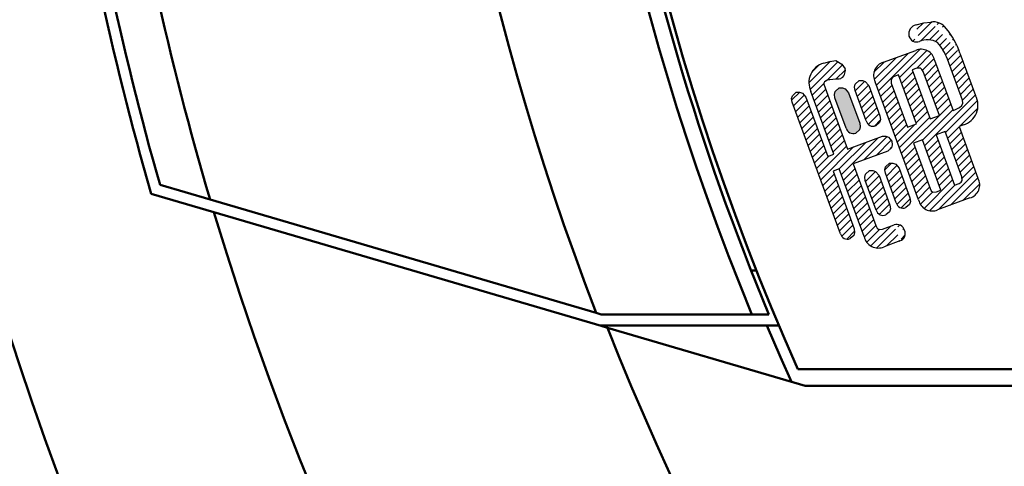
# Model space of a CAD drawing. Units: millimetres. Extents: x 33 to 583, y 12 to 414.
# Drawn here: x 163 to 181, y 236 to 245 of the extents above; entities that cross this region are included whole.
import ezdxf

# ---------------------------------------------------------------- set-up
doc = ezdxf.new("R2010")
doc.units = ezdxf.units.MM
doc.header["$LTSCALE"] = 0.3466747997276186
doc.layers.add('0001_03', color=7, linetype='Continuous')
pattern_1 = [(45, (0, 0), (-0.070719516953423, 0.070719516953423), [])]
pattern_2 = [(45, (0, 0), (-0.0707195169534372, 0.0707195169534372), [])]

msp = doc.modelspace()

# ---------------------------------------------------------------- hatches: boundary and pattern name
at = {"layer": '0001_03', "linetype": 'Continuous', "lineweight": 25}
h = msp.add_hatch(dxfattribs=at)
h.set_pattern_fill('ANSI31', scale=0.0315000000000078)
h.set_pattern_definition(pattern_2)
edge = h.paths.add_edge_path()
edge.add_line((180.7306109164979, 241.6825908538061), (180.7305626305109, 241.6825908537721))
edge.add_line((180.3852400940979, 242.6231019212061), (180.7306109164979, 241.6825908538061))
edge.add_arc((180.5150510074979, 241.5600607399061), 0.2479090326263303, 286.1120360559, 389.6205923047)
edge.add_line((180.5838498488266, 241.3218893564665), (179.9952201279744, 241.1055373600159))
edge.add_arc((179.8951922030979, 241.3348504971061), 0.2501801362964397, 191.3263475069, 293.5671518601)
edge.add_line((179.6498844628332, 241.2857158538945), (178.8597516450262, 243.4371779843666))
edge.add_arc((179.0750329173979, 243.5572516316061), 0.2465029553481735, 105.80582476, 209.1506981863)
edge.add_line((179.0078909191796, 243.7944343861871), (179.596465054459, 244.0104418731448))
edge.add_arc((179.6978402863979, 243.7844942734062), 0.2476474418974087, 11.5438594618, 114.1641999475)
edge.add_line((179.9404782670457, 243.8340529843001), (180.2767195863979, 242.9186911139061))
edge.add_line((180.2767195863979, 242.9186911139061), (180.3199138005692, 242.9345232561347))
edge.add_line((180.3199138005692, 242.9345232561347), (180.3917211799979, 242.9683919992062))
edge.add_line((180.3917211799979, 242.9683919992062), (180.4375194180979, 243.0074453863061))
edge.add_line((180.4375194180979, 243.0074453863061), (180.4573502489979, 243.0517310122061))
edge.add_line((180.4573502489979, 243.0517310122061), (180.4512136726979, 243.1012811746062))
edge.add_line((180.4512136726979, 243.1012811746062), (180.1757625970175, 243.8512784616939))
edge.add_line((179.9921546993107, 244.1558249025908), (179.9921206864759, 244.1558249026274))
edge.add_arc((179.2366375683979, 243.4927105714061), 1.00524959653075, 20.8973863444, 41.2732940767)
edge.add_line((179.6645261186754, 244.174772927796), (179.6644739541043, 244.1747729278532))
edge.add_arc((179.8099747403979, 243.8480668025061), 0.3576201810061786, 59.380926221, 113.9984899861)
edge.add_line((179.4726343001056, 244.2760587351196), (179.4726066025973, 244.2760587351186))
edge.add_arc((179.6123457369979, 244.3083590149062), 0.1433966306187391, 193.0176568949, 291.3168183815)
edge.add_arc((179.6477736613979, 244.3071126976062), 0.1778984178541989, 104.9682536428, 190.0530586488)
edge.add_line((179.6018253808272, 244.4789748591998), (179.744794638598, 244.5117888369062))
edge.add_line((179.744794638598, 244.5117888369062), (179.8705272110841, 244.52823972461))
edge.add_line((180.1514903654652, 244.410761968563), (180.1514439018914, 244.4107619685371))
edge.add_arc((179.9163350505979, 244.2430764334061), 0.2888190797214711, 35.4920668006, 99.12587229679998)
edge.add_arc((179.1043998923979, 243.5291281305061), 1.368787559184226, 18.4756700712, 40.0981080906)
edge.add_line((180.4026378263204, 243.9628995554548), (180.6871704491956, 243.1880975808605))
edge.add_arc((180.3560463728979, 243.0114970564061), 0.3752744317717138, 286.87679722, 388.0726239539001)
edge.add_line((180.4649940546667, 242.6523852329044), (180.3852400940979, 242.6231019212061))
h.paths.add_polyline_path([(179.8569062244479, 241.4924215830061), (179.5537662987979, 242.3178664613062), (179.7201644106979, 242.3788446513061), (180.0562334752979, 241.4634827809061), (179.9732066740979, 241.4331659406062), (179.9096959253979, 241.4294328462061), (179.8793854240979, 241.4514825156061)])
h.paths.add_polyline_path([(180.3056583883979, 241.5551223208061), (179.9695893238979, 242.4704841912061), (180.1358151809979, 242.5318068909061), (180.4389835836979, 241.7063620126061), (180.4439221969979, 241.6379056172061), (180.4249788571979, 241.6069245845061), (180.3888533232479, 241.5857836706061)])
h.paths.add_polyline_path([(179.4452457909979, 242.6134556539062), (179.1515514008979, 243.4137513351062), (179.1462161220979, 243.4778784858062), (179.1651792945979, 243.5096466538062), (179.2014851794479, 243.5343296771061), (179.2847043413979, 243.5646465174062), (179.6116439028979, 242.6744338440062)])
h.paths.add_polyline_path([(179.8610688160979, 242.7660733839061), (179.5341292544979, 243.6562860573061), (179.6171560556979, 243.6869474071061), (179.6804121428979, 243.6861792996061), (179.7107689462979, 243.6649017946061), (179.7334024758979, 243.6273472552061), (180.0272946731979, 242.8270515740061)])
h = msp.add_hatch(dxfattribs=at)
h.set_pattern_fill('ANSI31', scale=0.0315000000000015)
h.set_pattern_definition(pattern_1)
edge = h.paths.add_edge_path()
edge.add_line((178.4537473102979, 241.9426955629062), (178.8668744422527, 240.8180525615238))
edge.add_line((178.8668744422527, 240.8180525615238), (178.8910322549979, 240.7738051359061))
edge.add_line((178.8910322549979, 240.7738051359061), (178.9237355707979, 240.7499297754061))
edge.add_line((178.9237355707979, 240.7499297754061), (178.9922157346979, 240.7537931109061))
edge.add_line((178.9922157346979, 240.7537931109061), (179.2018227013058, 240.8306187402518))
edge.add_line((179.3923635752472, 240.7331225380193), (179.3923191460547, 240.7331225380458))
edge.add_arc((179.2517051393979, 240.6931669894061), 0.1462232588904785, 15.8577702642, 109.9462757017)
edge.add_line((179.3089922645509, 240.5388191526777), (179.3163681615548, 240.5415324290865))
edge.add_arc((179.2686992505979, 240.6711178181062), 0.1382984593101403, 286.93869097, 386.6372246151)
edge.add_line((179.3163681615548, 240.5415324290865), (179.019551697644, 240.4323657022218))
edge.add_arc((178.9130056718979, 240.6710083928061), 0.26134725820571, 191.6126163133, 294.0591732367)
edge.add_line((178.6570079439821, 240.6184008584254), (178.2043223971979, 241.8510560230062))
edge.add_line((178.2043223971979, 241.8510560230062), (178.0913232652979, 241.8093703676062))
edge.add_line((178.0913232652979, 241.8093703676062), (178.4764167029881, 240.7608690934802))
edge.add_line((178.4764167029881, 240.7608690934802), (178.4829131358979, 240.6917858019061))
edge.add_line((178.4829131358979, 240.6917858019061), (178.4674862849979, 240.6373114009062))
edge.add_line((178.4674862849979, 240.6373114009062), (178.3991269501766, 240.5808493175902))
edge.add_arc((178.3514656109979, 240.6998103595062), 0.1281535514374832, 193.891028509, 291.8333407356)
edge.add_line((178.2270600274226, 240.6690437620127), (177.3456001957086, 243.069673860565))
edge.add_line((177.3456001957086, 243.069673860565), (177.3351776457979, 243.1319360642062))
edge.add_line((177.3351776457979, 243.1319360642062), (177.3489731971979, 243.1846790760061))
edge.add_line((177.3489731971979, 243.1846790760061), (177.4197060627006, 243.2480459711555))
edge.add_line((177.4197060627006, 243.2480459711555), (177.4797999981978, 243.2516462421061))
edge.add_line((177.4797999981978, 243.2516462421061), (177.5313317474979, 243.2334891888061))
edge.add_line((177.5313317474979, 243.2334891888061), (177.5950572605979, 243.1608813265061))
edge.add_line((177.5950572605979, 243.1608813265061), (177.9921045152979, 242.0798103632061))
edge.add_line((177.9921045152979, 242.0798103632061), (178.1051036471979, 242.1211515090062))
edge.add_line((178.1051036471979, 242.1211515090062), (177.6854805382706, 243.2638896815049))
edge.add_arc((178.0199217078979, 243.4227005910062), 0.3702320906111481, 105.8074518141, 205.4009179738)
edge.add_line((177.9190684910309, 243.7789314565497), (178.0322886602979, 243.8104026739061))
edge.add_line((178.0322886602979, 243.8104026739061), (178.1391950100889, 243.8271604291125))
edge.add_line((178.1391950100889, 243.8271604291125), (178.2507981132979, 243.7597790628061))
edge.add_line((178.2507981132979, 243.7597790628061), (178.3122829827067, 243.6738560442924))
edge.add_arc((178.1460013241979, 243.6440659462061), 0.1689290972580637, 297.3512919995, 370.1570404405)
edge.add_line((178.2236149319052, 243.4940220599625), (178.1999963935978, 243.4880027891061))
edge.add_line((178.1999963935978, 243.4880027891061), (178.1844807032728, 243.4878205074235))
edge.add_line((178.1844807032728, 243.4878205074235), (178.1322193708976, 243.4858156992061))
edge.add_line((178.1322193708976, 243.4858156992061), (178.0883902430097, 243.4812387405115))
edge.add_line((178.0883902430097, 243.4812387405115), (178.0336310127979, 243.4749139177061))
edge.add_line((178.0336310127979, 243.4749139177061), (177.9975646235062, 243.4726592143197))
edge.add_line((177.9975646235062, 243.4726592143197), (177.9317722805979, 243.4359722010062))
edge.add_line((177.9317722805979, 243.4359722010062), (177.9192784264979, 243.4160767746062))
edge.add_line((177.9192784264979, 243.4160767746062), (177.9204465291979, 243.3951478195061))
edge.add_line((177.9204465291979, 243.3951478195061), (178.3545285603979, 242.2127910490061))
edge.add_line((178.3545285603979, 242.2127910490061), (178.9896322458812, 242.4460241355162))
edge.add_line((178.9896322458812, 242.4460241355162), (179.0495873231978, 242.4495469845062))
edge.add_line((179.0495873231978, 242.4495469845062), (179.1003864963979, 242.4311468453061))
edge.add_line((179.1003864963979, 242.4311468453061), (179.161707835871, 242.357837455264))
edge.add_line((179.161707835871, 242.357837455264), (179.1698615927979, 242.2893950897062))
edge.add_line((179.1698615927979, 242.2893950897062), (179.1558295920979, 242.2345734231062))
edge.add_line((179.1558295920979, 242.2345734231062), (179.0890229177979, 242.1759285273062))
edge.add_line((179.0890229177979, 242.1759285273062), (178.4537473102979, 241.9426955629062))
h = msp.add_hatch(color=7, dxfattribs=at)
h.dxf.hatch_style = 1
edge = h.paths.add_edge_path()
edge.add_line((178.3741656045979, 243.2383959749061), (178.57793987864, 242.6833996005682))
edge.add_line((178.57793987864, 242.6833996005682), (178.5860015714979, 242.6152072617061))
edge.add_line((178.5860015714979, 242.6152072617061), (178.5716735461979, 242.5611677916062))
edge.add_line((178.5716735461979, 242.5611677916062), (178.5038523110648, 242.5049351461059))
edge.add_arc((178.4555779366979, 242.6277586307061), 0.1319697828665937, 195.6781224751, 291.4567440285, ccw=False)
edge.add_line((178.328518089481, 242.5920960618828), (178.1246866127214, 243.1472482327023))
edge.add_line((178.1246866127214, 243.1472482327023), (178.1159163632979, 243.2100984787061))
edge.add_line((178.1159163632979, 243.2100984787061), (178.1308107402979, 243.2631392129062))
edge.add_line((178.1308107402979, 243.2631392129062), (178.2020837273985, 243.3265909911233))
edge.add_line((178.2020837273985, 243.3265909911233), (178.2620384952979, 243.3301133905061))
edge.add_line((178.2620384952979, 243.3301133905061), (178.3128376684979, 243.3117132513061))
edge.add_line((178.3128376684979, 243.3117132513061), (178.3741656045979, 243.2383959749061))
h = msp.add_hatch(dxfattribs=at)
h.set_pattern_fill('ANSI31', scale=0.0315000000000078)
h.set_pattern_definition(pattern_2)
edge = h.paths.add_edge_path()
edge.add_line((178.7400347451978, 243.3727546988062), (178.9437860840482, 242.8178207902199))
edge.add_line((178.9437860840482, 242.8178207902199), (178.9515946744979, 242.7494849570061))
edge.add_line((178.9515946744979, 242.7494849570061), (178.9364687869979, 242.6952024009061))
edge.add_line((178.9364687869979, 242.6952024009061), (178.8664273651997, 242.6382603413593))
edge.add_arc((178.8185777570979, 242.7569360872062), 0.1279590467602807, 193.9398850521, 291.9591042277)
edge.add_line((178.6943872299806, 242.7261102762332), (178.490519300472, 243.2817063917853))
edge.add_line((178.490519300472, 243.2817063917853), (178.4801551302979, 243.3438094365062))
edge.add_line((178.4801551302979, 243.3438094365062), (178.4939506816979, 243.3965524483061))
edge.add_line((178.4939506816979, 243.3965524483061), (178.5646817738588, 243.4599177546962))
edge.add_line((178.5646817738588, 243.4599177546962), (178.6261318185979, 243.4639363332061))
edge.add_line((178.6261318185979, 243.4639363332061), (178.6779645314979, 243.4458718841061))
edge.add_line((178.6779645314979, 243.4458718841061), (178.7400347451978, 243.3727546988062))
h = msp.add_hatch(dxfattribs=at)
h.set_pattern_fill('ANSI31', scale=0.0315000000000015)
h.set_pattern_definition(pattern_1)
edge = h.paths.add_edge_path()
edge.add_line((179.2931448252978, 241.8662144431062), (179.4917329792377, 241.3257377500452))
edge.add_line((179.4917329792377, 241.3257377500452), (179.4995371113979, 241.2574065396062))
edge.add_line((179.4995371113979, 241.2574065396062), (179.4844112239979, 241.2030710449062))
edge.add_line((179.4844112239979, 241.2030710449062), (179.414372864603, 241.1458449771764))
edge.add_arc((179.3668635281979, 241.2650690719061), 0.1283414267092661, 193.9912808559, 291.7266741134)
edge.add_line((179.2423296668927, 241.2340394215989), (179.0436680070043, 241.7750607677999))
edge.add_line((179.0436680070043, 241.7750607677999), (179.0332943807979, 241.8372691808061))
edge.add_line((179.0332943807979, 241.8372691808061), (179.0471320670979, 241.8900121926062))
edge.add_line((179.0471320670979, 241.8900121926062), (179.1177901965864, 241.9533760148804))
edge.add_line((179.1177901965864, 241.9533760148804), (179.1793460784978, 241.9573960775062))
edge.add_line((179.1793460784978, 241.9573960775062), (179.2312019423979, 241.9393316284061))
edge.add_line((179.2312019423979, 241.9393316284061), (179.2931448252978, 241.8662144431062))
h = msp.add_hatch(dxfattribs=at)
h.set_pattern_fill('ANSI31', scale=0.0315000000000015)
h.set_pattern_definition(pattern_1)
edge = h.paths.add_edge_path()
edge.add_line((178.9274479395979, 241.7318557192061), (179.1257986274537, 241.1915567099974))
edge.add_line((179.1257986274537, 241.1915567099974), (179.1339440083979, 241.1231364070061))
edge.add_line((179.1339440083979, 241.1231364070061), (179.1196159830979, 241.0690969369062))
edge.add_line((179.1196159830979, 241.0690969369062), (179.0517978104677, 241.0128642914802))
edge.add_line((178.8764605263926, 241.0996806977086), (178.8798808836545, 241.090357848936))
edge.add_arc((179.0034540020979, 241.1356942287061), 0.1320012018377578, 195.8325769563, 291.4837689211)
edge.add_line((178.8798808836545, 241.090357848936), (178.6780133968739, 241.6405869360462))
edge.add_line((178.6780133968739, 241.6405869360462), (178.6691695278979, 241.7035582230061))
edge.add_line((178.6691695278979, 241.7035582230061), (178.6840217699979, 241.7565989572061))
edge.add_line((178.6840217699979, 241.7565989572061), (178.7553683318053, 241.8200527532038))
edge.add_line((178.7553683318053, 241.8200527532038), (178.8152166504979, 241.8235731348061))
edge.add_line((178.8152166504979, 241.8235731348061), (178.8659926726979, 241.8051729956061))
edge.add_line((178.8659926726979, 241.8051729956061), (178.9274479395979, 241.7318557192061))

# ---------------------------------------------------------------- linework, layer by layer
at = {"color": 7, "linetype": 'Continuous', "lineweight": 25}
for p, q in [((179.6017698677979, 244.4789748591061), (179.7447946385979, 244.5117888369061)), ((179.7447946385979, 244.5117888369061), (179.8705428286979, 244.5282397246061)), ((179.0078909190979, 243.7944343862061), (179.5964854827979, 244.0104418732062)), ((180.4512136726979, 243.1012811746061), (180.1757782885979, 243.8512784617061)), ((180.4026378262979, 243.9628995555061), (180.6872027133979, 243.1880975808061)), ((177.9190115364979, 243.7789314565061), (178.0322886602979, 243.8104026739061)), ((178.0322886602979, 243.8104026739061), (178.1392100924979, 243.8271627933061)), ((178.1391910942979, 243.8271627933061), (178.2507981132979, 243.7597790628062)), ((178.2507981132979, 243.7597790628062), (178.3123261406979, 243.6738560442062)), ((179.6171560556979, 243.6869474071061), (179.5341292544979, 243.6562860573061)), ((179.5341292544979, 243.6562860573061), (179.8610688160979, 242.7660733839061)), ((179.6804121428979, 243.6861792996061), (179.6171560556979, 243.6869474071061)), ((179.7107689462979, 243.6649017946061), (179.6804121428979, 243.6861792996061)), ((179.7333769234979, 243.6273472552061), (179.7107689462979, 243.6649017946061)), ((179.9404782669979, 243.8340529843061), (180.2767195863979, 242.9186911139061)), ((178.0887059601979, 243.4812752066061), (178.0336310127979, 243.4749139177061)), ((178.1322193708979, 243.4858156992061), (178.0887394436979, 243.4812752066061)), ((178.1844906242979, 243.4878208880061), (178.1322193708979, 243.4858156992061)), ((178.1999963935979, 243.4880027891061), (178.1845130981979, 243.4878208880061)), ((178.2235912712979, 243.4940220599061), (178.1999963935979, 243.4880027891061)), ((179.1651792945979, 243.5096466538062), (179.1462161220979, 243.4778784858062)), ((179.1462161220979, 243.4778784858061), (179.1515514008979, 243.4137513351062)), ((179.2014650734979, 243.5343296771061), (179.1651792945979, 243.5096466538061)), ((179.2847043413979, 243.5646465174061), (179.2015052853979, 243.5343296771061)), ((179.6116439028979, 242.6744338440062), (179.2847043413979, 243.5646465174062)), ((180.0272946731979, 242.8270515740061), (179.7334280282979, 243.6273472552061)), ((177.9317722805979, 243.4359722010061), (177.9192784264979, 243.4160767746062)), ((177.9192784264979, 243.4160767746062), (177.9204465291979, 243.3951478195061)), ((177.9204465291979, 243.3951478195061), (178.3545285603979, 242.2127910490061)), ((177.9975704582979, 243.4726624679062), (177.9317722805979, 243.4359722010062)), ((178.0336310127979, 243.4749139177061), (177.9976166680979, 243.4726624679062)), ((178.1308107402979, 243.2631392129061), (178.2020830850979, 243.3265904193061)), ((178.2020739944979, 243.3265904193061), (178.2620384952979, 243.3301133905061)), ((178.2620384952979, 243.3301133905061), (178.3128376684979, 243.3117132513061)), ((178.3128376684979, 243.3117132513061), (178.3741656045979, 243.2383959749062)), ((178.4801551302979, 243.3438094365061), (178.4939506816979, 243.3965524483062)), ((178.4905604752979, 243.2814596685062), (178.4801551302979, 243.3438094365061)), ((178.4939506816979, 243.3965524483061), (178.5646793849979, 243.4599156146061)), ((178.5646490486979, 243.4599156146061), (178.6261318185979, 243.4639363332061)), ((178.6261318185979, 243.4639363332061), (178.6779645314979, 243.4458718841061)), ((178.6779645314979, 243.4458718841061), (178.7400347451979, 243.3727546988061)), ((178.7400347451979, 243.3727546988061), (178.9438121430979, 242.8177498162061)), ((179.6498844627979, 241.2857158539061), (178.8597518132979, 243.4371779844062)), ((179.1515514008979, 243.4137513351062), (179.4452457909979, 242.6134556539062)), ((177.3351776457979, 243.1319360642061), (177.3489731971979, 243.1846790760061)), ((177.3456148537979, 243.0695862961061), (177.3351776457979, 243.1319360642061)), ((177.3489731971979, 243.1846790760061), (177.4197019003979, 243.2480422423062)), ((177.4196438225979, 243.2480422423062), (177.4797999981979, 243.2516462421062)), ((177.4797999981979, 243.2516462421061), (177.5313317474979, 243.2334891888061)), ((177.5313317474979, 243.2334891888061), (177.5950572605979, 243.1608813265061)), ((177.5950572605979, 243.1608813265061), (177.9921045152979, 242.0798103632061)), ((178.1051036471979, 242.1211515090062), (177.6854910170979, 243.2638896815062)), ((178.1159163632979, 243.2100984787061), (178.1308107402979, 243.2631392129061)), ((178.1247071655979, 243.1471009446061), (178.1159163632979, 243.2100984787061)), ((178.3285180894979, 242.5920960619061), (178.1247406914979, 243.1471009446061)), ((178.3741656045979, 243.2383959749062), (178.5779430025979, 242.6833910922061)), ((178.6943872299979, 242.7261102763061), (178.4906098319979, 243.2814596685062)), ((178.2270600273979, 240.6690437620061), (177.3456323474979, 243.0695862961061)), ((180.3199462326979, 242.9345385531061), (180.3917211799979, 242.9683919992061)), ((180.3917211799979, 242.9683919992061), (180.4375194180979, 243.0074453863061)), ((180.4375194180979, 243.0074453863061), (180.4573502489979, 243.0517310122061)), ((180.4573502489979, 243.0517310122061), (180.4512136726979, 243.1012811746061)), ((178.9437941940979, 242.8177498162061), (178.9515946744979, 242.7494849570061)), ((179.8610688160979, 242.7660733839061), (180.0272946731979, 242.8270515740061)), ((180.2767195863979, 242.9186911139061), (180.3199555346979, 242.9345385531061)), ((178.5860015714979, 242.6152072617061), (178.5716735461979, 242.5611677916061)), ((178.5779408844979, 242.6833910922061), (178.5860015714979, 242.6152072617061)), ((178.9364687869979, 242.6952024009061), (178.8664697494979, 242.6382603414062)), ((178.9515946744979, 242.7494849570061), (178.9364687869979, 242.6952024009061)), ((179.4452457909979, 242.6134556539062), (179.6116439028979, 242.6744338440062)), ((180.4649940545979, 242.6523852329061), (180.3852400940979, 242.6231019212061)), ((180.3852400940979, 242.6231019212061), (180.7306109164979, 241.6825908538061)), ((178.3545285603979, 242.2127910490061), (178.9896319130979, 242.4460240133061)), ((178.5716735461979, 242.5611677916061), (178.5038734496979, 242.5049351461061)), ((178.9896301659979, 242.4460240133062), (179.0495873231979, 242.4495469845062)), ((179.0495873231979, 242.4495469845061), (179.1003864963979, 242.4311468453061)), ((179.1003864963979, 242.4311468453062), (179.1617144325979, 242.3578295689061)), ((180.1358151809979, 242.5318068909061), (179.9695893238979, 242.4704841912061)), ((179.9695893238979, 242.4704841912061), (180.3056583883979, 241.5551223208061)), ((180.4389835836979, 241.7063620126061), (180.1358151809979, 242.5318068909061)), ((179.1558295920979, 242.2345734231062), (179.0890229177979, 242.1759285273062)), ((179.1698615927979, 242.2893950897061), (179.1558295920979, 242.2345734231062)), ((179.1617087753979, 242.3578295689061), (179.1698615927979, 242.2893950897061)), ((179.7201644106979, 242.3788446513061), (179.5537662987979, 242.3178664613062)), ((179.5537662987979, 242.3178664613062), (179.8569347014979, 241.4924215830061)), ((180.0562334752979, 241.4634827809061), (179.7201644106979, 242.3788446513061)), ((177.9921045152979, 242.0798103632061), (178.1051036471979, 242.1211515090062)), ((179.0890229177979, 242.1759285273062), (178.4537473102979, 241.9426955629062)), ((178.4537473102979, 241.9426955629061), (178.8668142589979, 240.8182163965061)), ((179.0332943807979, 241.8372691808061), (179.0471320670979, 241.8900121926062)), ((179.0471320670979, 241.8900121926062), (179.1177894650979, 241.9533753589062)), ((179.1177801521979, 241.9533753589062), (179.1793460784979, 241.9573960775062)), ((179.1793460784979, 241.9573960775061), (179.2312019423979, 241.9393316284061)), ((179.2312019423979, 241.9393316284061), (179.2931448252979, 241.8662144431061)), ((179.2931448252979, 241.8662144431061), (179.4917545799979, 241.3256789615061)), ((178.2043223971979, 241.8510560230062), (178.0913232652979, 241.8093703676062)), ((178.0913232652979, 241.8093703676061), (178.4764849404979, 240.7606833019061)), ((178.6570079439979, 240.6184008584061), (178.2043223971979, 241.8510560230062)), ((178.6691695278979, 241.7035582230062), (178.6840217699979, 241.7565989572062)), ((178.6780170830979, 241.6405606889061), (178.6691695278979, 241.7035582230062)), ((178.6840217699979, 241.7565989572061), (178.7553654200979, 241.8200501636061)), ((178.7553243072979, 241.8200501636061), (178.8152166504979, 241.8235731348061)), ((178.8152166504979, 241.8235731348061), (178.8659926726979, 241.8051729956061)), ((178.8659926726979, 241.8051729956061), (178.9274479395979, 241.7318557192061)), ((178.9274479395979, 241.7318557192061), (179.1258854394979, 241.1913202376061)), ((179.0436915787979, 241.7749194128061), (179.0332943807979, 241.8372691808061)), ((179.2423296668979, 241.2340394216062), (179.0437199121979, 241.7749194128062)), ((180.4439221969979, 241.6379056172061), (180.4389835836979, 241.7063620126061)), ((178.8764605263979, 241.0996806977062), (178.6780230263979, 241.6405606889061)), ((180.3056583883979, 241.5551223208061), (180.3888574443979, 241.5857836706061)), ((180.3888492020979, 241.5857836706061), (180.4249788571979, 241.6069245845061)), ((180.4249788571979, 241.6069245845061), (180.4439221969979, 241.6379056172061)), ((179.4917396934979, 241.3256789615061), (179.4995371113979, 241.2574065396061)), ((179.8568777473979, 241.4924215830061), (179.8793854240979, 241.4514825156061)), ((179.8793854240979, 241.4514825156061), (179.9096959253979, 241.4294328462061)), ((179.9096959253979, 241.4294328462061), (179.9732066740979, 241.4331659406062)), ((179.9732066740979, 241.4331659406062), (180.0562334752979, 241.4634827809062)), ((179.1258267792979, 241.1913202376061), (179.1339440083979, 241.1231364070061)), ((179.4844112239979, 241.2030710449062), (179.4144121863979, 241.1458449772062)), ((179.4995371113979, 241.2574065396061), (179.4844112239979, 241.2030710449062)), ((180.5838498488979, 241.3218893565061), (179.9952552851979, 241.1055373600061)), ((179.1196159830979, 241.0690969369061), (179.0518158865979, 241.0128642914061)), ((179.1339440083979, 241.1231364070061), (179.1196159830979, 241.0690969369061)), ((178.8667849930979, 240.8182163965062), (178.8910322549979, 240.7738051359062)), ((178.9922157346979, 240.7537931109061), (179.2018497949979, 240.8306187403061)), ((178.4674862849979, 240.6373114009061), (178.3991425468979, 240.5808493176061)), ((178.4829131358979, 240.6917858019061), (178.4674862849979, 240.6373114009061)), ((178.4764341743979, 240.7606833019061), (178.4829131358979, 240.6917858019061)), ((178.8910322549979, 240.7738051359061), (178.9237355707979, 240.7499297754061)), ((178.9237355707979, 240.7499297754061), (178.9922157346979, 240.7537931109061)), ((179.3089922645979, 240.5388191527061), (179.0196042437979, 240.4323657022061))]:
    msp.add_line(p, q, dxfattribs=at)
at = {"color": 7, "linetype": 'Continuous', "lineweight": 50}
for p, q in [((165.8266110829979, 241.5596009449062), (166.7376665840979, 241.2922615353062)), ((166.8058794746979, 241.0641962142061), (165.6648638499979, 241.3990594953061)), ((166.7376665840979, 241.2922615353061), (173.7751353865979, 239.2258932632061)), ((166.8058794746979, 241.0641962142061), (173.8666026716979, 238.9902487320061)), ((176.6939925364979, 239.9989726901061), (176.5970130985979, 239.9989726901061)), ((173.7751353865979, 239.2258932632062), (173.8669471812979, 239.1990215185062)), ((176.6126882829979, 239.1990215185061), (173.8669471812979, 239.1990215185061)), ((176.9208520741979, 239.1990215185061), (176.6126882829979, 239.1990215185061)), ((176.8855398454979, 238.9992059803062), (173.8381806339979, 238.9992059803062)), ((176.8855266006979, 238.9992059803062), (177.1321242139979, 238.4234111756062)), ((177.1025808609979, 238.9992059803062), (176.8855398454979, 238.9992059803062)), ((173.8666026716979, 238.9902487320061), (173.9771902367979, 238.9578648345062)), ((173.9771902367979, 238.9578648345062), (177.5842052098979, 237.8988424823062)), ((177.1321242139979, 238.4234111756061), (177.3313352011979, 237.9732565448061)), ((177.4495019763979, 238.1992548086062), (184.1173120332979, 238.1992548086062)), ((177.5842052098979, 237.8988424823061), (261.3696164301979, 237.8988424823061))]:
    msp.add_line(p, q, dxfattribs=at)
for centre, radius, start, end in [((219.4275820255979, 256.8987531722062), 60.11506742335892, 135.4431232572, 225.5094784254), ((219.4740150005979, 256.8992097106062), 45.99726087772807, 156.0121920567, 203.9879790088), ((219.4716395779979, 256.8991597242061), 39.9951862102287, 152.1244102473, 207.8756310752), ((219.4756158878979, 256.8990835631062), 48.99873032458818, 158.8576824088, 201.1423745486), ((219.4757752854979, 256.8990992866061), 46.37388252434713, 157.5621921183, 202.4379106451), ((219.4426791057979, 256.8648494324061), 59.17165920291459, 179.9667063705, 270.0331464908), ((219.4813133299979, 256.9002826554062), 56.00444762781576, 180.0010737531, 196.0684509938), ((219.4858753210979, 256.8994805007061), 55.80885721237864, 180.0002539896, 195.9539457368), ((219.4776967631979, 256.8989567690061), 55.00072471711147, 179.9997121357, 196.4844048516), ((219.4776081242979, 256.8997602417061), 46.0911448855285, 190.3182778868, 202.5840144419), ((219.4734529573979, 256.8950637169061), 54.99539364848444, 196.7297647627, 248.9208584563), ((219.4747633706979, 256.8976136671062), 48.90669588570584, 201.5193730083, 244.311254862)]:
    msp.add_arc(centre, radius, start, end, dxfattribs=at)
at = {"color": 7, "linetype": 'Continuous', "lineweight": 25}
for centre, radius, start, end in [((179.6477736613979, 244.3071126976062), 0.1778984178541989, 104.9682536428, 190.0530586488), ((179.9163350505979, 244.2430764334061), 0.2888190797214711, 35.4920668006, 99.12587229679998), ((179.1043998923979, 243.5291281305061), 1.368787559184226, 18.4756700712, 40.0981080906), ((179.6123457369979, 244.3083590149062), 0.1433966306187391, 193.0176568949, 291.3168183815), ((179.8099747403979, 243.8480668025061), 0.3576201810061786, 59.380926221, 113.9984899861), ((179.6978402863979, 243.7844942734062), 0.2476474418974087, 11.5438594618, 114.1641999475), ((179.2366375683979, 243.4927105714061), 1.00524959653075, 20.8973863444, 41.2732940767), ((178.0199217078979, 243.4227005910062), 0.3702320906111481, 105.8074518141, 205.4009179738), ((178.1460013241979, 243.6440659462061), 0.1689290972580637, 297.3512919995, 10.15704044049998), ((179.0750329173979, 243.5572516316061), 0.2465029553481735, 105.80582476, 209.1506981863), ((180.3560463728979, 243.0114970564061), 0.3752744317717138, 286.87679722, 28.0726239539), ((178.4555779366979, 242.6277586307061), 0.1319697828665937, 195.6781224751, 291.4567440285), ((178.8185777570979, 242.7569360872062), 0.1279590467602807, 193.9398850521, 291.9591042277), ((180.5150510074979, 241.5600607399061), 0.2479090326263303, 286.1120360559, 29.62059230469998), ((179.3668635281979, 241.2650690719061), 0.1283414267092661, 193.9912808559, 291.7266741134), ((179.8951922030979, 241.3348504971061), 0.2501801362964397, 191.3263475069, 293.5671518601), ((179.0034540020979, 241.1356942287061), 0.1320012018377578, 195.8325769563, 291.4837689211), ((179.2517051393979, 240.6931669894061), 0.1462232588904785, 15.8577702642, 109.9462757017), ((178.3514656109979, 240.6998103595062), 0.1281535514374832, 193.891028509, 291.8333407356), ((178.9130056718979, 240.6710083928061), 0.26134725820571, 191.6126163133, 294.0591732367), ((179.2686992505979, 240.6711178181062), 0.1382984593101403, 286.93869097, 26.63722461509997)]:
    msp.add_arc(centre, radius, start, end, dxfattribs=at)

doc.saveas('drawing.dxf')
